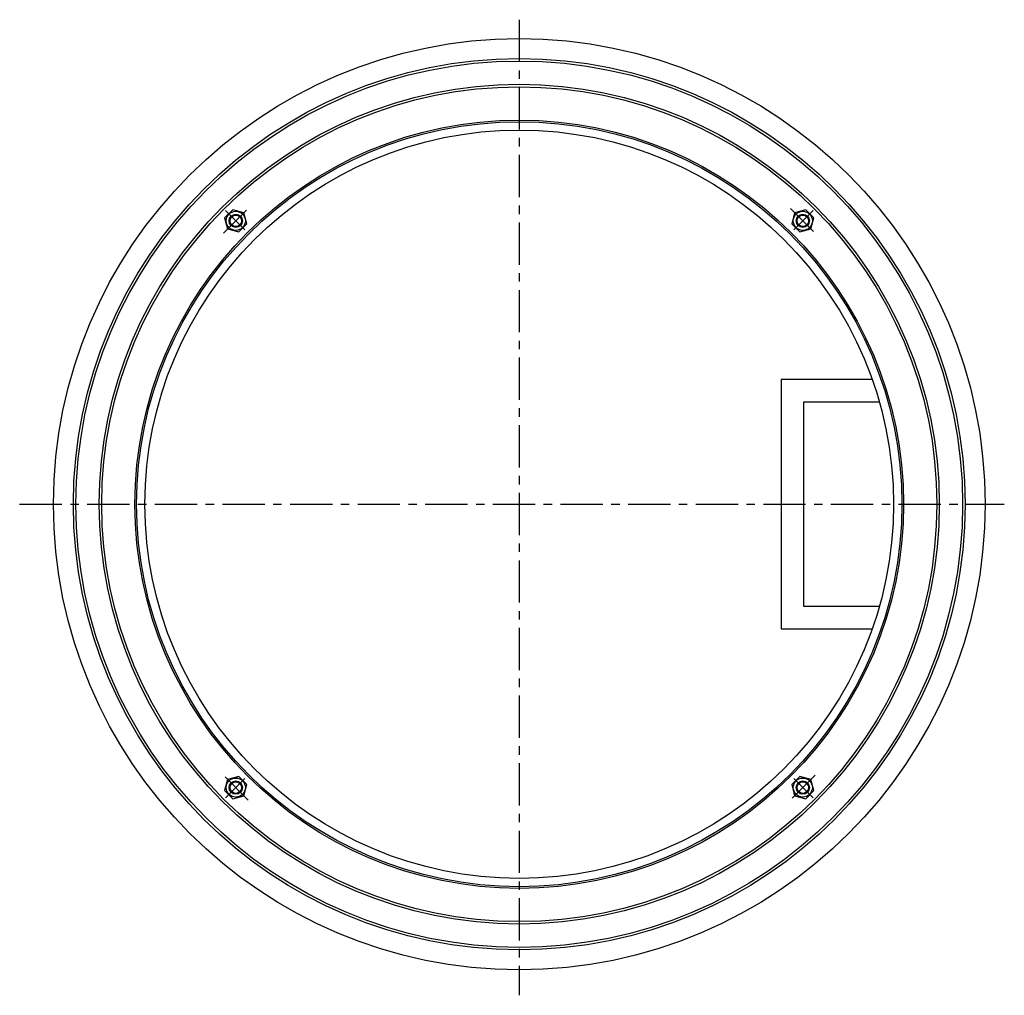
# Model space of a CAD drawing. Extents: x -6087 to 52025, y -19886 to 3994.
# Drawn here: x 29150 to 30334, y -2794 to -1621 of the extents above; entities that cross this region are included whole.
import ezdxf

# ---------------------------------------------------------------- set-up
doc = ezdxf.new("R2010")
doc.units = 0
doc.header["$LTSCALE"] = 8
doc.linetypes.add('CENTER', pattern=[10.16, 6.35, -1.27, 1.27, -1.27])
doc.layers.add('1 製品', color=3, linetype='CONTINUOUS')
doc.layers.add('3 中心線', color=2, linetype='CENTER')

msp = doc.modelspace()

# ---------------------------------------------------------------- linework, layer by layer
at = {"layer": '1 製品', "linetype": 'Continuous'}
for p, q in [((29406.4, -1849.3), (29396.6, -1859.1)), ((29419.8, -1852.9), (29406.4, -1849.3)), ((29423.4, -1866.3), (29419.8, -1852.9)), ((30081.9, -1852.9), (30078.3, -1866.3)), ((30095.3, -1849.3), (30081.9, -1852.9)), ((30105, -1859.1), (30095.3, -1849.3)), ((29396.6, -1859.1), (29400.2, -1872.5)), ((29413.6, -1876.1), (29423.4, -1866.3)), ((30078.3, -1866.3), (30088.1, -1876.1)), ((30101.5, -1872.5), (30105, -1859.1)), ((29400.2, -1872.5), (29413.6, -1876.1)), ((30088.1, -1876.1), (30101.5, -1872.5)), ((30065.8, -2053.5), (30065.8, -2353.5)), ((30175.1, -2053.5), (30065.8, -2053.5)), ((30092.8, -2080.5), (30183.7, -2080.5)), ((30092.8, -2326.5), (30092.8, -2080.5)), ((30183.7, -2326.5), (30092.8, -2326.5)), ((30065.8, -2353.5), (30175.1, -2353.5)), ((29413.6, -2530.9), (29400.2, -2534.5)), ((29423.4, -2540.7), (29413.6, -2530.9)), ((30088.1, -2530.9), (30078.3, -2540.7)), ((30101.5, -2534.5), (30088.1, -2530.9)), ((29400.2, -2534.5), (29396.6, -2547.9)), ((29419.8, -2554.1), (29423.4, -2540.7)), ((30078.3, -2540.7), (30081.9, -2554.1)), ((30105, -2547.9), (30101.5, -2534.5)), ((29396.6, -2547.9), (29406.4, -2557.7)), ((29406.4, -2557.7), (29419.8, -2554.1)), ((30081.9, -2554.1), (30095.3, -2557.7)), ((30095.3, -2557.7), (30105, -2547.9))]:
    msp.add_line(p, q, dxfattribs=at)
for centre, radius in [((29750.8, -2203.5), 560), ((29750.8, -2203.5), 536), ((29750.8, -2203.5), 533), ((29750.8, -2203.5), 505), ((29750.8, -2203.5), 502), ((29750.8, -2203.5), 462), ((29750.8, -2203.5), 460), ((29750.8, -2203.5), 450), ((29410, -1862.7), 11.5), ((29410, -1862.7), 8), ((29410, -1862.7), 6.92), ((30091.7, -1862.7), 11.5), ((30091.7, -1862.7), 8), ((30091.7, -1862.7), 6.92), ((29410, -2544.3), 11.5), ((30091.7, -2544.3), 11.5), ((29410, -2544.3), 8), ((29410, -2544.3), 6.92), ((30091.7, -2544.3), 8), ((30091.7, -2544.3), 6.92)]:
    msp.add_circle(centre, radius, dxfattribs=at)
at = {"layer": '3 中心線', "linetype": 'CENTER'}
for p, q in [((29750.8, -1620.8), (29750.8, -2794.1)), ((29395.1, -1877.6), (29422.9, -1849.8)), ((29420.9, -1873.6), (29397.7, -1850.4)), ((30076.7, -1847.7), (30104.6, -1875.6)), ((30080.8, -1873.6), (30104, -1850.4)), ((29150.2, -2203.5), (30333.9, -2203.5)), ((29425, -2559.3), (29397.1, -2531.4)), ((30106.6, -2529.4), (30078.7, -2557.2)), ((29420.9, -2533.4), (29397.7, -2556.7)), ((30080.8, -2533.4), (30104, -2556.7))]:
    msp.add_line(p, q, dxfattribs=at)

doc.saveas('drawing.dxf')
